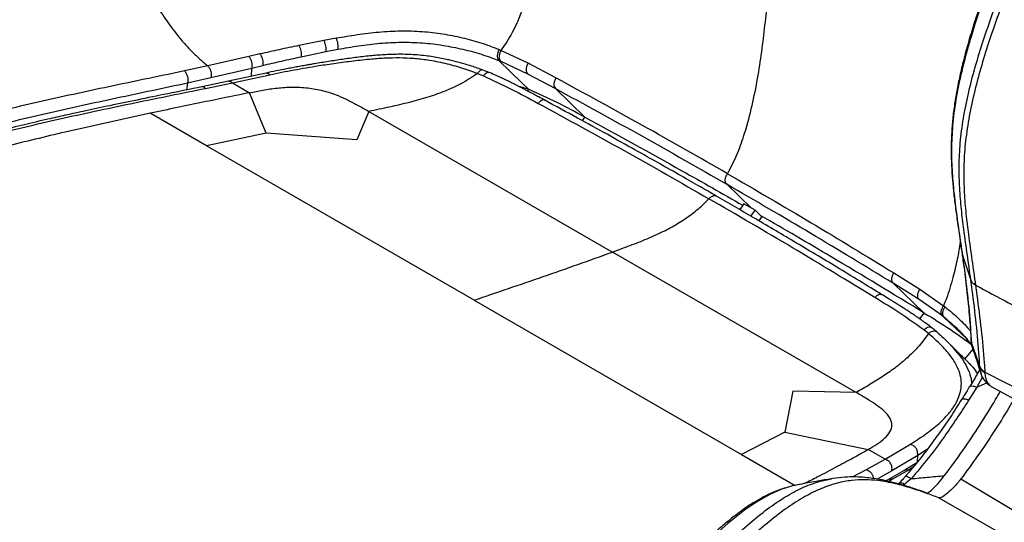
# Model space of a CAD drawing. Units: millimetres. Extents: x 0 to 297, y 0 to 210.
# Drawn here: x 185 to 200, y 116 to 124 of the extents above; entities that cross this region are included whole.
import ezdxf

# ---------------------------------------------------------------- set-up
doc = ezdxf.new("R2010")
doc.units = ezdxf.units.MM

msp = doc.modelspace()

# ---------------------------------------------------------------- linework, layer by layer
at = {"color": 7, "linetype": 'Continuous', "lineweight": 25}
for p, q in [((189.868, 123.558), (189.478, 123.481)), ((190.059, 123.593), (189.868, 123.558)), ((188.87, 123.349), (188.698, 123.309)), ((189.512, 123.306), (189.896, 123.386)), ((189.896, 123.386), (190.085, 123.422)), ((192.627, 123.405), (192.598, 123.417)), ((193.052, 123.205), (192.627, 123.405)), ((188.698, 123.309), (188.059, 123.162)), ((192.954, 122.899), (192.599, 123.247)), ((192.599, 123.247), (192.628, 123.235)), ((192.628, 123.235), (193.045, 123.04)), ((193.488, 122.974), (193.052, 123.205)), ((188.059, 123.162), (187.693, 123.083)), ((188.106, 122.979), (188.743, 123.129)), ((188.967, 123.051), (188.382, 122.924)), ((188.737, 123.001), (188.743, 123.129)), ((188.743, 123.129), (188.913, 123.17)), ((192.262, 123.045), (192.356, 123.007)), ((192.446, 123.059), (192.348, 123.098)), ((193.045, 123.04), (193.479, 122.81)), ((187.741, 122.898), (187.722, 122.786)), ((187.741, 122.898), (188.106, 122.979)), ((188.382, 122.924), (187.963, 122.835)), ((188.022, 122.811), (188.442, 122.899)), ((188.442, 122.899), (189.025, 123.025)), ((188.442, 122.899), (188.707, 122.744)), ((193.057, 122.799), (192.954, 122.899)), ((188.967, 122.112), (188.707, 122.744)), ((193.057, 122.799), (192.912, 122.84)), ((193.057, 122.799), (193.042, 122.772)), ((193.939, 122.361), (193.479, 122.81)), ((187.156, 122.423), (185.832, 122.129)), ((188.038, 121.914), (187.156, 122.423)), ((190.568, 122.452), (190.382, 122.01)), ((190.568, 122.452), (194.369, 120.257)), ((193.902, 122.305), (193.939, 122.361)), ((188.967, 122.112), (188.038, 121.914)), ((190.382, 122.01), (188.967, 122.112)), ((192.21, 119.505), (188.038, 121.914)), ((196.54, 120.941), (196.154, 121.314)), ((196.418, 121.011), (196.354, 120.919)), ((196.595, 120.909), (196.418, 121.011)), ((196.53, 120.816), (196.595, 120.909)), ((196.701, 120.808), (196.595, 120.909)), ((196.656, 120.742), (196.701, 120.808)), ((198.17, 118.063), (194.369, 120.257)), ((199.823, 120.227), (199.825, 120.215)), ((199.829, 120.205), (199.827, 120.227)), ((199.83, 120.193), (199.829, 120.216)), ((199.829, 120.205), (199.961, 119.819)), ((198.757, 119.932), (199.162, 119.677)), ((199.961, 119.819), (199.96, 119.822)), ((199.233, 119.304), (198.748, 119.769)), ((199.151, 119.515), (198.748, 119.769)), ((199.162, 119.677), (199.533, 119.418)), ((200.032, 119.74), (200.032, 119.738)), ((192.21, 119.505), (196.382, 117.097)), ((198.578, 119.585), (198.573, 119.589)), ((199.515, 119.259), (199.151, 119.515)), ((199.533, 119.418), (199.558, 119.399)), ((199.165, 119.211), (199.233, 119.304)), ((199.539, 119.24), (199.515, 119.259)), ((199.896, 118.899), (199.539, 119.24)), ((199.299, 118.983), (199.226, 119.041)), ((199.993, 118.74), (199.862, 118.586)), ((199.932, 118.857), (199.971, 118.804)), ((199.969, 118.833), (200.099, 118.465)), ((199.981, 118.766), (199.987, 118.753)), ((200.099, 118.465), (200.099, 118.477)), ((200.178, 118.382), (201.434, 117.741)), ((200.052, 118.149), (199.929, 117.947)), ((200.052, 118.149), (200.208, 118.212)), ((200.278, 118.158), (201.543, 117.463)), ((197.182, 118.084), (197.056, 117.443)), ((198.17, 118.063), (197.182, 118.084)), ((197.056, 117.443), (196.382, 117.097)), ((197.056, 117.443), (198.358, 117.172)), ((198.622, 117.022), (199.018, 117.256)), ((196.382, 117.097), (197.22, 116.613)), ((198.622, 117.022), (198.358, 117.172)), ((199.131, 117.078), (198.729, 116.84)), ((199.13, 116.984), (199.131, 117.078)), ((199.284, 117.181), (199.131, 117.078)), ((198.33, 116.861), (198.622, 117.022)), ((199.115, 116.966), (198.918, 116.845)), ((199.063, 116.901), (198.987, 116.853)), ((198.113, 116.745), (198.33, 116.861)), ((198.729, 116.84), (198.497, 116.712)), ((198.918, 116.845), (198.665, 116.701)), ((198.987, 116.853), (198.736, 116.708)), ((199.015, 116.845), (198.987, 116.853)), ((197.288, 116.627), (197.172, 116.604)), ((197.756, 116.708), (197.786, 116.714)), ((198.665, 116.701), (198.635, 116.685)), ((198.736, 116.708), (198.678, 116.676)), ((198.923, 116.629), (198.906, 116.615)), ((199.806, 116.715), (200.822, 116.108)), ((199.459, 116.419), (200.687, 115.718))]:
    msp.add_line(p, q, dxfattribs=at)
at = {"color": 7, "linetype": 'Continuous', "lineweight": 25, "flags": 128}
for points in [[(200.139, 118.307), (200.052, 118.149), (200.052, 118.149), (200.052, 118.149)], [(197.288, 116.625), (197.163, 116.602), (196.998, 116.549), (196.823, 116.472), (196.63, 116.363), (196.429, 116.225), (196.171, 116.02), (195.906, 115.786), (195.639, 115.532), (195.37, 115.269), (194.808, 114.709), (194.239, 114.14), (193.682, 113.591), (193.398, 113.315), (193.11, 113.036), (193.11, 113.036), (193.11, 113.036)]]:
    msp.add_lwpolyline(points, dxfattribs=at)
at = {"color": 7, "linetype": 'Continuous', "lineweight": 25}
msp.add_arc((198.867, 116.559), 0.0894, 50.7326, 109.9024, dxfattribs=at)
for points, knots in [([(193.592, 128.333), (193.57, 128.135), (193.529, 127.757), (193.472, 127.215), (193.419, 126.722), (193.369, 126.271), (193.321, 125.859), (193.27, 125.46), (193.213, 125.075), (193.146, 124.704), (193.068, 124.371), (192.977, 124.072), (192.882, 123.832), (192.787, 123.647), (192.709, 123.516), (192.652, 123.438), (192.627, 123.405)], [0, 0, 0, 0, 0.1211466, 0.2313664, 0.3318194, 0.4234921, 0.5072159, 0.5836872, 0.6666966, 0.7409599, 0.8072488, 0.8663525, 0.9192059, 0.9496115, 0.978427, 1, 1, 1, 1]), ([(196.164, 121.48), (196.19, 121.529), (196.27, 121.673), (196.373, 121.924), (196.482, 122.267), (196.575, 122.652), (196.654, 123.073), (196.713, 123.489), (196.76, 123.9), (196.83, 124.544), (196.922, 125.421), (196.996, 126.159), (197.032, 126.528)], [0, 0, 0, 0, 0.028685, 0.085522, 0.142522, 0.224374, 0.306378, 0.388701, 0.471171, 0.553414, 0.776704, 1, 1, 1, 1]), ([(186.593, 125.562), (186.638, 125.433), (186.724, 125.188), (186.873, 124.837), (187.028, 124.512), (187.193, 124.211), (187.365, 123.934), (187.526, 123.71), (187.672, 123.531), (187.801, 123.391), (187.93, 123.267), (188.016, 123.197), (188.059, 123.162)], [0, 0, 0, 0, 0.1563, 0.295682, 0.419997, 0.544719, 0.654488, 0.751934, 0.818913, 0.882492, 0.941052, 1, 1, 1, 1]), ([(200.456, 125.08), (200.449, 125.061), (200.384, 124.894), (200.277, 124.606), (200.142, 124.227), (200.033, 123.9), (199.941, 123.602), (199.865, 123.328), (199.801, 123.072), (199.75, 122.831), (199.709, 122.595), (199.678, 122.363), (199.659, 122.137), (199.652, 121.922), (199.653, 121.712), (199.663, 121.499), (199.681, 121.278), (199.707, 121.047), (199.74, 120.802), (199.779, 120.526), (199.807, 120.334), (199.823, 120.226)], [0, 0, 0, 0, 0.0105138, 0.0966595, 0.1661096, 0.227991, 0.2841768, 0.3360756, 0.384654, 0.4306207, 0.4745304, 0.5212586, 0.5662842, 0.6090373, 0.6521807, 0.6977691, 0.7463953, 0.7989129, 0.8564717, 0.9200367, 1, 1, 1, 1]), ([(200.471, 125.065), (200.391, 124.854), (200.231, 124.433), (200.036, 123.861), (199.884, 123.353), (199.775, 122.911), (199.698, 122.487), (199.661, 122.088), (199.655, 121.716), (199.676, 121.339), (199.719, 120.96), (199.774, 120.576), (199.811, 120.328), (199.829, 120.205), (199.829, 120.205)], [0, 0, 0, 0, 0.1209572, 0.2418591, 0.3258391, 0.4099061, 0.4936828, 0.5703547, 0.6472947, 0.7240997, 0.815996, 0.9080004, 0.9999995, 1, 1, 1, 1]), ([(199.96, 119.822), (199.942, 119.95), (199.906, 120.207), (199.853, 120.574), (199.811, 120.923), (199.784, 121.254), (199.774, 121.598), (199.79, 121.961), (199.84, 122.341), (199.918, 122.732), (200.02, 123.127), (200.153, 123.559), (200.314, 124.027), (200.503, 124.53), (200.635, 124.864), (200.701, 125.031)], [0, 0, 0, 0, 0.088875, 0.177737, 0.245784, 0.314008, 0.382066, 0.449886, 0.519847, 0.590107, 0.660524, 0.730701, 0.820418, 0.910215, 1, 1, 1, 1]), ([(200.781, 124.99), (200.714, 124.822), (200.582, 124.487), (200.393, 123.982), (200.23, 123.511), (200.097, 123.075), (199.994, 122.676), (199.914, 122.281), (199.863, 121.898), (199.846, 121.532), (199.854, 121.184), (199.881, 120.851), (199.924, 120.499), (199.977, 120.129), (200.015, 119.869), (200.032, 119.74), (200.032, 119.74)], [0, 0, 0, 0, 0.089423, 0.178857, 0.268213, 0.338469, 0.408969, 0.479308, 0.549343, 0.617376, 0.685652, 0.754103, 0.822374, 0.91118, 1, 1, 1, 1, 1]), ([(192.598, 123.417), (192.506, 123.452), (192.324, 123.522), (192.033, 123.6), (191.727, 123.661), (191.403, 123.699), (191.066, 123.708), (190.725, 123.689), (190.386, 123.648), (190.168, 123.611), (190.059, 123.593)], [0, 0, 0, 0, 0.128196, 0.25493, 0.379379, 0.503228, 0.626756, 0.750829, 0.875292, 1, 1, 1, 1]), ([(189.868, 123.558), (189.873, 123.543), (189.883, 123.516), (189.894, 123.47), (189.899, 123.425), (189.897, 123.399), (189.896, 123.386)], [0, 0, 0, 0, 0.2640209, 0.5, 0.7359791, 1, 1, 1, 1]), ([(190.059, 123.593), (190.064, 123.578), (190.073, 123.551), (190.083, 123.504), (190.087, 123.46), (190.086, 123.435), (190.085, 123.422)], [0, 0, 0, 0, 0.263804, 0.5, 0.736196, 1, 1, 1, 1]), ([(190.085, 123.422), (190.193, 123.441), (190.407, 123.479), (190.739, 123.519), (191.075, 123.537), (191.408, 123.526), (191.73, 123.486), (192.037, 123.425), (192.328, 123.348), (192.509, 123.28), (192.599, 123.247)], [0, 0, 0, 0, 0.1255254, 0.2500309, 0.3734629, 0.496375, 0.6204599, 0.7459503, 0.8731412, 1, 1, 1, 1]), ([(189.478, 123.481), (189.375, 123.459), (189.168, 123.416), (188.97, 123.371), (188.87, 123.349)], [0, 0, 0, 0, 0.4988208, 1, 1, 1, 1]), ([(188.87, 123.349), (188.879, 123.335), (188.895, 123.31), (188.911, 123.263), (188.917, 123.214), (188.914, 123.185), (188.913, 123.17)], [0, 0, 0, 0, 0.265869, 0.5, 0.734131, 1, 1, 1, 1]), ([(192.349, 123.097), (192.29, 123.118), (192.188, 123.155), (192.048, 123.197), (191.942, 123.226), (191.857, 123.247), (191.772, 123.266), (191.676, 123.286), (191.568, 123.305), (191.449, 123.321), (191.326, 123.334), (191.193, 123.342), (191.029, 123.345), (190.833, 123.339), (190.607, 123.322), (190.382, 123.296), (190.157, 123.265), (189.936, 123.231), (189.769, 123.204), (189.653, 123.184), (189.582, 123.172), (189.505, 123.158), (189.42, 123.142), (189.331, 123.125), (189.233, 123.106), (189.11, 123.082), (189.018, 123.062), (188.966, 123.051)], [0, 0, 0, 0, 0.057378, 0.101159, 0.132412, 0.156046, 0.178322, 0.208497, 0.240591, 0.27172, 0.309238, 0.342141, 0.380785, 0.441848, 0.500758, 0.565611, 0.63002, 0.694465, 0.760765, 0.78216, 0.801243, 0.826103, 0.854661, 0.881504, 0.909885, 0.949191, 1, 1, 1, 1]), ([(189.478, 123.481), (189.485, 123.467), (189.498, 123.44), (189.511, 123.394), (189.516, 123.347), (189.514, 123.32), (189.512, 123.306)], [0, 0, 0, 0, 0.264696, 0.5, 0.735304, 1, 1, 1, 1]), ([(192.598, 123.417), (192.591, 123.399), (192.58, 123.373), (192.573, 123.338), (192.571, 123.315), (192.573, 123.295), (192.58, 123.269), (192.591, 123.256), (192.599, 123.247)], [0, 0, 0, 0, 0.268286, 0.386673, 0.499973, 0.613277, 0.731675, 1, 1, 1, 1]), ([(192.627, 123.405), (192.62, 123.387), (192.609, 123.36), (192.602, 123.326), (192.6, 123.303), (192.602, 123.283), (192.609, 123.257), (192.62, 123.244), (192.628, 123.235)], [0, 0, 0, 0, 0.2682097, 0.3865997, 0.4999219, 0.6132552, 0.7316773, 1, 1, 1, 1]), ([(188.698, 123.309), (188.707, 123.296), (188.723, 123.271), (188.74, 123.224), (188.747, 123.175), (188.744, 123.145), (188.743, 123.129)], [0, 0, 0, 0, 0.26614, 0.500008, 0.733872, 1, 1, 1, 1]), ([(188.913, 123.17), (189.011, 123.193), (189.207, 123.238), (189.411, 123.283), (189.512, 123.306)], [0, 0, 0, 0, 0.501052, 1, 1, 1, 1]), ([(189.025, 123.025), (189.15, 123.051), (189.398, 123.101), (189.742, 123.16), (190.052, 123.207), (190.327, 123.243), (190.587, 123.272), (190.829, 123.289), (191.05, 123.294), (191.27, 123.284), (191.508, 123.256), (191.759, 123.206), (192.018, 123.135), (192.181, 123.076), (192.262, 123.045)], [0, 0, 0, 0, 0.126389, 0.251659, 0.334555, 0.417293, 0.500504, 0.562292, 0.623872, 0.686191, 0.747961, 0.830754, 0.914961, 1, 1, 1, 1]), ([(193.052, 123.205), (193.043, 123.187), (193.031, 123.162), (193.023, 123.129), (193.02, 123.107), (193.021, 123.087), (193.027, 123.062), (193.038, 123.049), (193.045, 123.04)], [0, 0, 0, 0, 0.267902, 0.386436, 0.5, 0.613564, 0.732098, 1, 1, 1, 1]), ([(187.693, 123.083), (187.322, 123.006), (186.58, 122.853), (185.476, 122.615), (184.374, 122.352), (183.275, 122.056), (182.239, 121.736), (181.267, 121.393), (180.358, 121.031), (179.453, 120.627), (178.555, 120.178), (177.663, 119.692), (177.077, 119.336), (176.784, 119.157)], [0, 0, 0, 0, 0.099622, 0.199428, 0.299309, 0.39928, 0.499353, 0.582726, 0.666153, 0.749704, 0.833148, 0.916535, 1, 1, 1, 1]), ([(187.694, 123.083), (187.703, 123.07), (187.722, 123.046), (187.74, 122.998), (187.747, 122.946), (187.743, 122.915), (187.741, 122.898)], [0, 0, 0, 0, 0.267779, 0.5, 0.732221, 1, 1, 1, 1]), ([(188.059, 123.162), (188.068, 123.149), (188.086, 123.125), (188.105, 123.078), (188.112, 123.026), (188.108, 122.996), (188.106, 122.979)], [0, 0, 0, 0, 0.267177, 0.5, 0.732822, 1, 1, 1, 1]), ([(188.966, 123.051), (188.968, 123.051), (188.975, 123.053), (188.995, 123.048), (189.013, 123.035), (189.025, 123.025)], [0, 0, 0, 0, 0.10456, 0.373087, 1, 1, 1, 1]), ([(192.262, 123.045), (192.221, 123.016), (192.135, 122.956), (191.966, 122.861), (191.75, 122.762), (191.482, 122.668), (191.193, 122.588), (190.886, 122.518), (190.676, 122.474), (190.568, 122.452)], [0, 0, 0, 0, 0.076369, 0.156173, 0.298285, 0.454094, 0.623979, 0.806782, 1, 1, 1, 1]), ([(192.348, 123.096), (192.347, 123.097), (192.339, 123.102), (192.32, 123.099), (192.291, 123.081), (192.272, 123.058), (192.262, 123.045)], [0, 0, 0, 0, 0.050378, 0.353672, 0.656907, 1, 1, 1, 1]), ([(192.447, 123.057), (192.446, 123.058), (192.437, 123.064), (192.416, 123.061), (192.386, 123.042), (192.367, 123.019), (192.356, 123.007)], [0, 0, 0, 0, 0.069193, 0.366311, 0.66345, 1, 1, 1, 1]), ([(193.318, 122.624), (193.285, 122.642), (193.228, 122.673), (193.155, 122.712), (193.097, 122.743), (193.045, 122.771), (192.993, 122.798), (192.942, 122.824), (192.893, 122.849), (192.844, 122.874), (192.792, 122.9), (192.739, 122.927), (192.685, 122.952), (192.624, 122.981), (192.546, 123.017), (192.484, 123.043), (192.448, 123.058)], [0, 0, 0, 0, 0.117065, 0.200945, 0.260192, 0.321261, 0.38433, 0.4431, 0.498641, 0.554455, 0.61372, 0.676883, 0.737745, 0.797273, 0.882071, 1, 1, 1, 1]), ([(176.886, 118.982), (177.178, 119.159), (177.761, 119.513), (178.648, 119.996), (179.541, 120.441), (180.44, 120.843), (181.344, 121.203), (182.311, 121.545), (183.341, 121.864), (184.434, 122.16), (185.531, 122.424), (186.632, 122.664), (187.371, 122.82), (187.741, 122.898)], [0, 0, 0, 0, 0.083337, 0.166582, 0.249863, 0.333248, 0.416533, 0.499812, 0.599848, 0.699872, 0.799894, 0.899944, 1, 1, 1, 1]), ([(188.382, 122.923), (188.384, 122.923), (188.39, 122.926), (188.411, 122.921), (188.429, 122.908), (188.442, 122.899)], [0, 0, 0, 0, 0.079185, 0.354984, 1, 1, 1, 1]), ([(192.356, 123.007), (192.502, 122.94), (192.794, 122.805), (193.071, 122.653), (193.21, 122.578)], [0, 0, 0, 0, 0.499884, 1, 1, 1, 1]), ([(193.488, 122.974), (193.479, 122.957), (193.466, 122.932), (193.457, 122.899), (193.454, 122.877), (193.455, 122.857), (193.461, 122.832), (193.472, 122.819), (193.479, 122.81)], [0, 0, 0, 0, 0.268001, 0.3865, 0.5, 0.6135, 0.731999, 1, 1, 1, 1]), ([(196.164, 121.48), (195.723, 121.733), (194.841, 122.238), (193.939, 122.729), (193.488, 122.974)], [0, 0, 0, 0, 0.5, 1, 1, 1, 1]), ([(187.963, 122.835), (187.786, 122.799), (187.449, 122.731), (186.971, 122.634), (186.546, 122.545), (186.172, 122.466), (185.849, 122.395), (185.528, 122.322), (185.188, 122.243), (184.812, 122.152), (184.212, 122), (183.39, 121.775), (182.476, 121.489), (181.688, 121.212), (181.022, 120.955), (180.35, 120.673), (179.836, 120.438), (179.485, 120.269), (179.299, 120.176), (179.116, 120.085), (178.937, 119.992), (178.748, 119.894), (178.52, 119.772), (178.236, 119.616), (177.89, 119.42), (177.493, 119.187), (177.213, 119.015), (177.064, 118.923)], [0, 0, 0, 0, 0.047729, 0.090862, 0.129372, 0.163249, 0.192487, 0.217084, 0.250795, 0.284979, 0.319753, 0.414578, 0.509539, 0.570038, 0.630786, 0.692803, 0.755367, 0.773063, 0.790382, 0.807326, 0.823895, 0.840515, 0.860112, 0.887738, 0.920257, 0.957673, 1, 1, 1, 1]), ([(177.135, 118.901), (177.429, 119.08), (178.016, 119.437), (178.907, 119.925), (179.804, 120.374), (180.707, 120.779), (181.615, 121.141), (182.586, 121.483), (183.62, 121.802), (184.716, 122.095), (185.814, 122.354), (186.914, 122.588), (187.653, 122.737), (188.022, 122.811)], [0, 0, 0, 0, 0.083506, 0.16703, 0.250466, 0.333834, 0.417255, 0.500718, 0.600717, 0.700662, 0.800562, 0.900359, 1, 1, 1, 1]), ([(188.707, 122.744), (188.591, 122.72), (188.347, 122.67), (187.972, 122.593), (187.573, 122.511), (187.3, 122.453), (187.16, 122.424)], [0, 0, 0, 0, 0.222923, 0.46671, 0.727024, 1, 1, 1, 1]), ([(188.022, 122.811), (188.01, 122.82), (187.991, 122.833), (187.971, 122.837), (187.965, 122.835), (187.963, 122.835)], [0, 0, 0, 0, 0.652897, 0.932264, 1, 1, 1, 1]), ([(188.707, 122.744), (188.776, 122.758), (188.915, 122.787), (189.136, 122.82), (189.37, 122.835), (189.575, 122.826), (189.737, 122.802), (189.857, 122.776), (189.975, 122.741), (190.107, 122.693), (190.251, 122.627), (190.408, 122.544), (190.513, 122.483), (190.568, 122.452)], [0, 0, 0, 0, 0.118391, 0.238568, 0.356474, 0.470461, 0.526877, 0.583913, 0.642705, 0.704468, 0.793317, 0.891433, 1, 1, 1, 1]), ([(193.939, 122.361), (193.795, 122.439), (193.508, 122.596), (193.207, 122.731), (193.057, 122.799)], [0, 0, 0, 0, 0.50005, 1, 1, 1, 1]), ([(193.479, 122.81), (193.93, 122.564), (194.831, 122.072), (195.713, 121.567), (196.154, 121.314)], [0, 0, 0, 0, 0.499995, 1, 1, 1, 1]), ([(193.313, 122.625), (193.311, 122.626), (193.301, 122.633), (193.278, 122.63), (193.244, 122.613), (193.222, 122.59), (193.21, 122.578)], [0, 0, 0, 0, 0.078269, 0.372015, 0.665761, 1, 1, 1, 1]), ([(193.21, 122.578), (193.659, 122.333), (194.556, 121.843), (195.435, 121.34), (195.874, 121.088)], [0, 0, 0, 0, 0.500001, 1, 1, 1, 1]), ([(195.982, 121.135), (195.901, 121.181), (195.722, 121.285), (195.429, 121.452), (195.089, 121.645), (194.706, 121.86), (194.281, 122.097), (193.813, 122.355), (193.484, 122.533), (193.313, 122.626)], [0, 0, 0, 0, 0.091514, 0.204433, 0.33275, 0.476465, 0.635578, 0.81009, 1, 1, 1, 1]), ([(193.939, 122.361), (194.446, 122.084), (195.275, 121.631), (196.086, 121.167), (196.401, 120.986)], [0, 0, 0, 0, 0.611512, 1, 1, 1, 1]), ([(185.832, 122.129), (185.521, 122.055), (184.901, 121.908), (183.98, 121.662), (183.078, 121.396), (182.202, 121.108), (181.353, 120.796), (180.479, 120.437), (179.576, 120.023), (178.636, 119.54), (177.695, 119.012), (177.07, 118.624), (176.755, 118.428)], [0, 0, 0, 0, 0.10232, 0.203468, 0.302052, 0.397511, 0.489945, 0.57994, 0.684104, 0.787835, 0.89274, 1, 1, 1, 1]), ([(196.154, 121.314), (196.146, 121.324), (196.135, 121.337), (196.129, 121.362), (196.128, 121.382), (196.131, 121.404), (196.141, 121.438), (196.154, 121.463), (196.164, 121.48)], [0, 0, 0, 0, 0.268488, 0.386817, 0.5, 0.613183, 0.731512, 1, 1, 1, 1]), ([(196.164, 121.48), (196.601, 121.226), (197.476, 120.716), (198.33, 120.193), (198.757, 119.932)], [0, 0, 0, 0, 0.5, 1, 1, 1, 1]), ([(198.748, 119.769), (198.321, 120.029), (197.466, 120.551), (196.591, 121.06), (196.154, 121.314)], [0, 0, 0, 0, 0.499995, 1, 1, 1, 1]), ([(194.369, 120.257), (194.461, 120.291), (194.64, 120.356), (194.902, 120.459), (195.149, 120.569), (195.378, 120.691), (195.588, 120.83), (195.752, 120.964), (195.843, 121.057), (195.874, 121.088)], [0, 0, 0, 0, 0.184249, 0.358887, 0.521627, 0.671391, 0.808476, 0.934719, 1, 1, 1, 1]), ([(195.874, 121.088), (195.886, 121.1), (195.909, 121.123), (195.944, 121.14), (195.969, 121.142), (195.979, 121.135), (195.981, 121.134)], [0, 0, 0, 0, 0.331466, 0.622734, 0.914001, 1, 1, 1, 1]), ([(198.462, 119.546), (198.036, 119.806), (197.183, 120.327), (196.31, 120.835), (195.874, 121.088)], [0, 0, 0, 0, 0.500001, 1, 1, 1, 1]), ([(198.573, 119.59), (198.339, 119.734), (197.883, 120.013), (197.212, 120.415), (196.583, 120.786), (196.176, 121.022), (195.982, 121.135)], [0, 0, 0, 0, 0.275081, 0.5344416, 0.7780825, 1, 1, 1, 1]), ([(199.233, 119.304), (198.752, 119.598), (197.911, 120.111), (197.052, 120.61), (196.684, 120.824)], [0, 0, 0, 0, 0.572868, 1, 1, 1, 1]), ([(199.796, 120.411), (199.781, 120.324), (199.75, 120.142), (199.693, 119.9), (199.634, 119.694), (199.585, 119.546), (199.549, 119.456), (199.533, 119.418)], [0, 0, 0, 0, 0.268695, 0.557938, 0.724334, 0.882026, 1, 1, 1, 1]), ([(192.21, 119.505), (192.39, 119.566), (192.749, 119.688), (193.468, 119.932), (194.008, 120.127), (194.369, 120.257)], [0, 0, 0, 0, 0.249989, 0.499978, 1, 1, 1, 1]), ([(199.824, 120.216), (199.836, 120.135), (199.866, 119.921), (199.905, 119.592), (199.937, 119.244), (199.956, 119.006), (199.961, 118.888), (199.961, 118.869)], [0, 0, 0, 0, 0.1756166, 0.4601467, 0.7240102, 0.955675, 1, 1, 1, 1]), ([(199.829, 120.205), (199.829, 120.205), (199.829, 120.201), (199.83, 120.197), (199.83, 120.193)], [0, 0, 0, 0, 0.000184, 1, 1, 1, 1]), ([(199.83, 120.193), (199.846, 120.079), (199.885, 119.79), (199.936, 119.333), (199.958, 118.999), (199.969, 118.833)], [0, 0, 0, 0, 0.245808, 0.623207, 1, 1, 1, 1]), ([(198.757, 119.932), (198.748, 119.915), (198.735, 119.89), (198.725, 119.858), (198.722, 119.836), (198.723, 119.816), (198.729, 119.791), (198.74, 119.778), (198.748, 119.769)], [0, 0, 0, 0, 0.268001, 0.3865, 0.5, 0.6135, 0.731999, 1, 1, 1, 1]), ([(200.099, 118.477), (200.096, 118.524), (200.083, 118.741), (200.047, 119.135), (199.998, 119.539), (199.967, 119.769), (199.961, 119.819)], [0, 0, 0, 0, 0.109266, 0.499292, 0.889892, 1, 1, 1, 1]), ([(199.162, 119.677), (199.152, 119.661), (199.139, 119.636), (199.129, 119.604), (199.125, 119.582), (199.126, 119.562), (199.132, 119.537), (199.143, 119.524), (199.151, 119.515)], [0, 0, 0, 0, 0.267902, 0.386436, 0.5, 0.613564, 0.732098, 1, 1, 1, 1]), ([(200.032, 119.74), (200.255, 119.62), (200.661, 119.401), (201.085, 119.194), (201.276, 119.101)], [0, 0, 0, 0, 0.549747, 1, 1, 1, 1]), ([(200.032, 119.738), (200.039, 119.687), (200.07, 119.455), (200.123, 119.048), (200.161, 118.649), (200.175, 118.43), (200.178, 118.382), (200.178, 118.382)], [0, 0, 0, 0, 0.110044, 0.50043, 0.890635, 0.999999, 1, 1, 1, 1]), ([(198.573, 119.589), (198.57, 119.59), (198.56, 119.597), (198.534, 119.596), (198.498, 119.579), (198.475, 119.557), (198.462, 119.546)], [0, 0, 0, 0, 0.094087, 0.382792, 0.671497, 1, 1, 1, 1]), ([(199.226, 119.041), (199.103, 119.129), (198.857, 119.305), (198.594, 119.465), (198.462, 119.546)], [0, 0, 0, 0, 0.499884, 1, 1, 1, 1]), ([(199.357, 119.069), (199.324, 119.095), (199.267, 119.138), (199.192, 119.192), (199.137, 119.23), (199.087, 119.264), (199.035, 119.299), (198.977, 119.337), (198.92, 119.374), (198.865, 119.409), (198.81, 119.444), (198.75, 119.481), (198.674, 119.529), (198.615, 119.565), (198.579, 119.587)], [0, 0, 0, 0, 0.1366446, 0.2324259, 0.2971413, 0.3502256, 0.424, 0.4998549, 0.5708671, 0.6412382, 0.7109647, 0.7784304, 0.8665657, 1, 1, 1, 1]), ([(199.533, 119.418), (199.523, 119.402), (199.508, 119.378), (199.496, 119.346), (199.491, 119.325), (199.491, 119.306), (199.497, 119.281), (199.508, 119.268), (199.515, 119.259)], [0, 0, 0, 0, 0.268254, 0.386664, 0.5, 0.613335, 0.731746, 1, 1, 1, 1]), ([(199.558, 119.399), (199.547, 119.383), (199.532, 119.359), (199.52, 119.328), (199.515, 119.307), (199.515, 119.287), (199.52, 119.262), (199.531, 119.249), (199.539, 119.24)], [0, 0, 0, 0, 0.268311, 0.386701, 0.5, 0.613299, 0.731689, 1, 1, 1, 1]), ([(199.558, 119.399), (199.631, 119.339), (199.774, 119.223), (199.894, 119.091), (199.952, 119.026)], [0, 0, 0, 0, 0.511646, 1, 1, 1, 1]), ([(199.233, 119.304), (199.369, 119.222), (199.617, 119.071), (199.85, 118.902), (199.955, 118.825)], [0, 0, 0, 0, 0.549546, 1, 1, 1, 1]), ([(199.93, 118.858), (199.928, 118.861), (199.878, 118.931), (199.747, 119.063), (199.608, 119.181), (199.539, 119.24)], [0, 0, 0, 0, 0.022866, 0.512072, 1, 1, 1, 1]), ([(199.356, 119.068), (199.35, 119.073), (199.335, 119.084), (199.304, 119.085), (199.265, 119.071), (199.24, 119.051), (199.226, 119.041)], [0, 0, 0, 0, 0.213487, 0.464565, 0.715642, 1, 1, 1, 1]), ([(199.434, 119.006), (199.418, 119.019), (199.394, 119.039), (199.368, 119.06), (199.358, 119.068), (199.355, 119.07), (199.355, 119.07), (199.355, 119.071), (199.355, 119.071), (199.355, 119.071), (199.355, 119.071), (199.355, 119.071), (199.355, 119.071), (199.355, 119.071), (199.355, 119.071)], [0, 0, 0, 0, 0.623834, 0.924114, 0.981497, 0.993573, 0.995276, 0.996586, 0.997138, 0.997649, 0.998149, 0.998663, 0.999817, 1, 1, 1, 1]), ([(199.299, 118.983), (199.272, 118.945), (199.217, 118.868), (199.107, 118.739), (198.964, 118.597), (198.786, 118.451), (198.593, 118.316), (198.386, 118.188), (198.243, 118.105), (198.17, 118.063)], [0, 0, 0, 0, 0.076371, 0.156178, 0.298287, 0.454094, 0.623978, 0.806781, 1, 1, 1, 1]), ([(199.018, 117.256), (199.098, 117.308), (199.256, 117.41), (199.444, 117.559), (199.589, 117.701), (199.695, 117.835), (199.768, 117.972), (199.807, 118.106), (199.816, 118.234), (199.792, 118.365), (199.731, 118.51), (199.625, 118.665), (199.476, 118.83), (199.359, 118.932), (199.299, 118.983)], [0, 0, 0, 0, 0.126389, 0.251659, 0.334555, 0.417293, 0.500504, 0.562292, 0.623872, 0.686191, 0.747961, 0.830754, 0.914961, 1, 1, 1, 1]), ([(199.438, 119.002), (199.43, 119.009), (199.413, 119.022), (199.378, 119.025), (199.339, 119.012), (199.313, 118.993), (199.299, 118.983)], [0, 0, 0, 0, 0.265423, 0.5, 0.734577, 1, 1, 1, 1]), ([(199.438, 119.002), (199.501, 118.947), (199.612, 118.849), (199.702, 118.739), (199.742, 118.69)], [0, 0, 0, 0, 0.556493, 1, 1, 1, 1]), ([(199.806, 118.996), (199.806, 118.996), (199.804, 118.999), (199.829, 118.974), (199.877, 118.923), (199.913, 118.879), (199.931, 118.858)], [0, 0, 0, 0, 0.0529498, 0.317904, 0.6696788, 1, 1, 1, 1]), ([(199.919, 118.536), (199.902, 118.553), (199.861, 118.592), (199.793, 118.659), (199.708, 118.741), (199.655, 118.793), (199.645, 118.803), (199.643, 118.805)], [0, 0, 0, 0, 0.208956, 0.477173, 0.743833, 0.946839, 1, 1, 1, 1]), ([(199.962, 118.867), (199.963, 118.86), (199.964, 118.843), (199.969, 118.81), (199.974, 118.783), (199.98, 118.767), (199.981, 118.765)], [0, 0, 0, 0, 0.22285, 0.532638, 0.956141, 1, 1, 1, 1]), ([(199.969, 118.833), (199.97, 118.811), (199.972, 118.786), (199.98, 118.768), (199.981, 118.766)], [0, 0, 0, 0, 0.870418, 1, 1, 1, 1]), ([(199.984, 118.757), (200.001, 118.709), (200.035, 118.609), (200.081, 118.469), (200.107, 118.391), (200.119, 118.353)], [0, 0, 0, 0, 0.324279, 0.673783, 1, 1, 1, 1]), ([(199.742, 118.69), (199.753, 118.678), (199.818, 118.604), (199.893, 118.476), (199.959, 118.325), (199.969, 118.24), (199.973, 118.206)], [0, 0, 0, 0, 0.083449, 0.486264, 0.793637, 1, 1, 1, 1]), ([(199.917, 118.533), (199.934, 118.518), (199.987, 118.469), (200.031, 118.408), (200.057, 118.364), (200.06, 118.358)], [0, 0, 0, 0, 0.2931808, 0.9083337, 1, 1, 1, 1]), ([(200.122, 118.353), (200.117, 118.364), (200.104, 118.395), (200.101, 118.436), (200.099, 118.465)], [0, 0, 0, 0, 0.3146534, 1, 1, 1, 1]), ([(200.097, 118.422), (200.096, 118.421), (200.048, 118.329), (199.994, 118.239), (199.94, 118.15)], [0, 0, 0, 0, 0.009166, 1, 1, 1, 1]), ([(200.118, 118.36), (200.119, 118.355), (200.126, 118.33), (200.147, 118.287), (200.184, 118.233), (200.228, 118.189), (200.263, 118.168), (200.279, 118.159)], [0, 0, 0, 0, 0.0593098, 0.3157524, 0.561288, 0.8006443, 1, 1, 1, 1]), ([(200.178, 118.382), (200.178, 118.382), (200.178, 118.377), (200.179, 118.371), (200.179, 118.366)], [0, 0, 0, 0, 0.000122, 1, 1, 1, 1]), ([(200.179, 118.366), (200.179, 118.362), (200.182, 118.332), (200.191, 118.278), (200.219, 118.205), (200.257, 118.175), (200.279, 118.159)], [0, 0, 0, 0, 0.040252, 0.326385, 0.618726, 1, 1, 1, 1]), ([(199.936, 118.152), (199.912, 118.111), (199.874, 118.045), (199.832, 117.98), (199.816, 117.955)], [0, 0, 0, 0, 0.6127222, 1, 1, 1, 1]), ([(199.939, 118.151), (199.943, 118.156), (199.953, 118.166), (199.993, 118.166), (200.032, 118.155), (200.052, 118.149)], [0, 0, 0, 0, 0.3057, 0.65285, 1, 1, 1, 1]), ([(198.358, 117.172), (198.405, 117.2), (198.498, 117.255), (198.619, 117.346), (198.706, 117.446), (198.734, 117.539), (198.721, 117.615), (198.694, 117.674), (198.649, 117.734), (198.577, 117.803), (198.472, 117.882), (198.33, 117.971), (198.225, 118.031), (198.17, 118.063)], [0, 0, 0, 0, 0.118391, 0.238568, 0.356474, 0.470461, 0.526877, 0.583913, 0.642705, 0.704468, 0.793317, 0.891433, 1, 1, 1, 1]), ([(199.55, 116.766), (199.647, 116.896), (199.838, 117.155), (200.101, 117.553), (200.295, 117.861), (200.395, 118.039), (200.419, 118.081)], [0, 0, 0, 0, 0.305815, 0.607159, 0.906562, 1, 1, 1, 1]), ([(200.632, 117.964), (200.606, 117.918), (200.506, 117.742), (200.317, 117.445), (200.07, 117.074), (199.894, 116.834), (199.806, 116.715)], [0, 0, 0, 0, 0.107697, 0.408124, 0.706165, 1, 1, 1, 1]), ([(199.817, 117.954), (199.822, 117.958), (199.832, 117.968), (199.871, 117.966), (199.91, 117.953), (199.929, 117.947)], [0, 0, 0, 0, 0.3179392, 0.6589696, 1, 1, 1, 1]), ([(202.581, 117.995), (202.507, 117.874), (202.244, 117.449), (201.881, 116.878), (201.395, 116.136), (200.93, 115.444), (200.557, 114.909), (200.383, 114.663), (200.383, 114.663)], [0, 0, 0, 0, 0.105469, 0.371414, 0.50438, 0.770445, 0.999999, 1, 1, 1, 1]), ([(199.816, 117.955), (199.76, 117.866), (199.645, 117.684), (199.455, 117.409), (199.26, 117.145), (199.087, 116.926), (198.981, 116.805), (198.941, 116.758)], [0, 0, 0, 0, 0.2146976, 0.4395905, 0.6782721, 0.875909, 1, 1, 1, 1]), ([(199.929, 117.947), (199.804, 117.755), (199.605, 117.448), (199.3, 117.039), (199.119, 116.824), (199.029, 116.717)], [0, 0, 0, 0, 0.454185, 0.726629, 1, 1, 1, 1]), ([(202.682, 117.681), (202.538, 117.451), (202.169, 116.859), (201.561, 115.926), (200.946, 115.017), (200.559, 114.469), (200.41, 114.259)], [0, 0, 0, 0, 0.195977, 0.503407, 0.809738, 1, 1, 1, 1]), ([(200.411, 114.268), (200.559, 114.477), (200.947, 115.025), (201.561, 115.934), (202.168, 116.867), (202.537, 117.458), (202.68, 117.688)], [0, 0, 0, 0, 0.190102, 0.496557, 0.804107, 1, 1, 1, 1]), ([(199.131, 117.078), (199.131, 117.098), (199.132, 117.127), (199.121, 117.165), (199.109, 117.189), (199.092, 117.211), (199.063, 117.237), (199.037, 117.248), (199.018, 117.256)], [0, 0, 0, 0, 0.27278, 0.389618, 0.5, 0.610382, 0.72722, 1, 1, 1, 1]), ([(198.358, 117.172), (198.279, 117.127), (198.112, 117.032), (197.848, 116.892), (197.6, 116.761), (197.439, 116.678), (197.374, 116.644)], [0, 0, 0, 0, 0.246699, 0.516487, 0.804564, 1, 1, 1, 1]), ([(198.729, 116.84), (198.73, 116.86), (198.732, 116.889), (198.722, 116.928), (198.711, 116.952), (198.695, 116.975), (198.666, 117.002), (198.64, 117.014), (198.622, 117.022)], [0, 0, 0, 0, 0.273041, 0.38979, 0.5, 0.61021, 0.726959, 1, 1, 1, 1]), ([(199.296, 116.48), (199.296, 116.48), (199.298, 116.481), (199.285, 116.487), (199.259, 116.498), (199.21, 116.516), (199.143, 116.54), (199.058, 116.568), (198.961, 116.599), (198.863, 116.628), (198.768, 116.654), (198.682, 116.675), (198.598, 116.694), (198.504, 116.712), (198.394, 116.728), (198.265, 116.741), (198.118, 116.747), (197.952, 116.742), (197.821, 116.722), (197.756, 116.712)], [0, 0, 0, 0, 0.005915, 0.032684, 0.075924, 0.127772, 0.188476, 0.257845, 0.324965, 0.401997, 0.466678, 0.518971, 0.569866, 0.621382, 0.679821, 0.747513, 0.826746, 0.913499, 1, 1, 1, 1]), ([(198.33, 116.861), (198.348, 116.852), (198.374, 116.84), (198.402, 116.813), (198.418, 116.791), (198.429, 116.766), (198.436, 116.742), (198.436, 116.727), (198.435, 116.721)], [0, 0, 0, 0, 0.3378498, 0.4824114, 0.6189219, 0.7554323, 0.899994, 1, 1, 1, 1]), ([(198.941, 116.758), (198.931, 116.746), (198.897, 116.706), (198.861, 116.669), (198.836, 116.643)], [0, 0, 0, 0, 0.299113, 1, 1, 1, 1]), ([(198.987, 116.853), (198.972, 116.855), (198.947, 116.858), (198.927, 116.847), (198.919, 116.843)], [0, 0, 0, 0, 0.622628, 1, 1, 1, 1]), ([(198.943, 116.757), (198.943, 116.757), (198.943, 116.762), (198.957, 116.758), (198.985, 116.746), (199.014, 116.726), (199.029, 116.717)], [0, 0, 0, 0, 0.05642, 0.370946, 0.685473, 1, 1, 1, 1]), ([(199.029, 116.717), (199.111, 116.725), (199.285, 116.741), (199.459, 116.757), (199.55, 116.766)], [0, 0, 0, 0, 0.473752, 1, 1, 1, 1]), ([(199.28, 116.489), (199.3, 116.503), (199.345, 116.533), (199.446, 116.636), (199.515, 116.723), (199.55, 116.766)], [0, 0, 0, 0, 0.293321, 0.647276, 1, 1, 1, 1]), ([(197.135, 116.593), (197.097, 116.583), (197.011, 116.559), (196.875, 116.506), (196.729, 116.437), (196.586, 116.356), (196.444, 116.264), (196.3, 116.157), (196.149, 116.036), (195.986, 115.896), (195.813, 115.738), (195.623, 115.556), (195.403, 115.34), (195.138, 115.076), (194.824, 114.763), (194.456, 114.394), (194.043, 113.986), (193.598, 113.546), (193.268, 113.221), (193.09, 113.046), (193.063, 113.021)], [0, 0, 0, 0, 0.031882, 0.071576, 0.109772, 0.146685, 0.18253, 0.216906, 0.256535, 0.296698, 0.339519, 0.38617, 0.438832, 0.50285, 0.582082, 0.667707, 0.768913, 0.877009, 0.98189, 1, 1, 1, 1]), ([(193.215, 112.861), (193.426, 113.055), (193.849, 113.446), (194.47, 114.043), (194.976, 114.544), (195.375, 114.942), (195.671, 115.237), (195.965, 115.524), (196.255, 115.798), (196.542, 116.053), (196.825, 116.278), (197.1, 116.461), (197.363, 116.595), (197.583, 116.677), (197.707, 116.699), (197.756, 116.708)], [0, 0, 0, 0, 0.124716, 0.250584, 0.377503, 0.441328, 0.505373, 0.56962, 0.634059, 0.698661, 0.76341, 0.828293, 0.893295, 0.958413, 1, 1, 1, 1]), ([(199.459, 116.419), (199.394, 116.443), (199.264, 116.493), (199.035, 116.57), (198.786, 116.642), (198.544, 116.689), (198.314, 116.705), (198.103, 116.695), (197.876, 116.654), (197.633, 116.572), (197.373, 116.445), (197.1, 116.271), (196.818, 116.055), (196.529, 115.806), (196.234, 115.534), (195.936, 115.245), (195.633, 114.944), (195.221, 114.533), (194.693, 114.006), (194.037, 113.37), (193.581, 112.958), (193.352, 112.75)], [0, 0, 0, 0, 0.0617496, 0.123443, 0.1851106, 0.2467822, 0.2879178, 0.3290796, 0.3702703, 0.4115078, 0.4527962, 0.4941534, 0.5355933, 0.5771274, 0.6187691, 0.6605215, 0.7023993, 0.7444123, 0.8288833, 0.9140433, 1, 1, 1, 1]), ([(197.755, 116.712), (197.685, 116.699), (197.531, 116.67), (197.375, 116.644), (197.29, 116.629)], [0, 0, 0, 0, 0.4520507, 1, 1, 1, 1]), ([(198.736, 116.708), (198.72, 116.711), (198.695, 116.715), (198.674, 116.704), (198.666, 116.7)], [0, 0, 0, 0, 0.6209614, 1, 1, 1, 1]), ([(199.029, 116.717), (199.029, 116.717), (198.994, 116.686), (198.959, 116.658), (198.923, 116.629)], [0, 0, 0, 0, 0.000022, 1, 1, 1, 1]), ([(199.806, 116.715), (199.77, 116.671), (199.698, 116.584), (199.589, 116.484), (199.507, 116.419), (199.475, 116.419), (199.459, 116.419)], [0, 0, 0, 0, 0.252174, 0.502421, 0.751287, 1, 1, 1, 1])]:
    msp.add_open_spline(points, degree=3, knots=knots, dxfattribs=at)
for points in [[(200.032, 119.74), (200.015, 119.752), (199.982, 119.775), (199.968, 119.806), (199.96, 119.822)], [(200.032, 119.738), (200.016, 119.749), (199.983, 119.772), (199.968, 119.804), (199.961, 119.819)], [(200.178, 118.382), (200.159, 118.396), (200.123, 118.422), (200.107, 118.459), (200.099, 118.477)], [(200.179, 118.366), (200.161, 118.38), (200.124, 118.408), (200.108, 118.446), (200.099, 118.465)]]:
    msp.add_open_spline(points, degree=3, dxfattribs=at)

doc.saveas('drawing.dxf')
